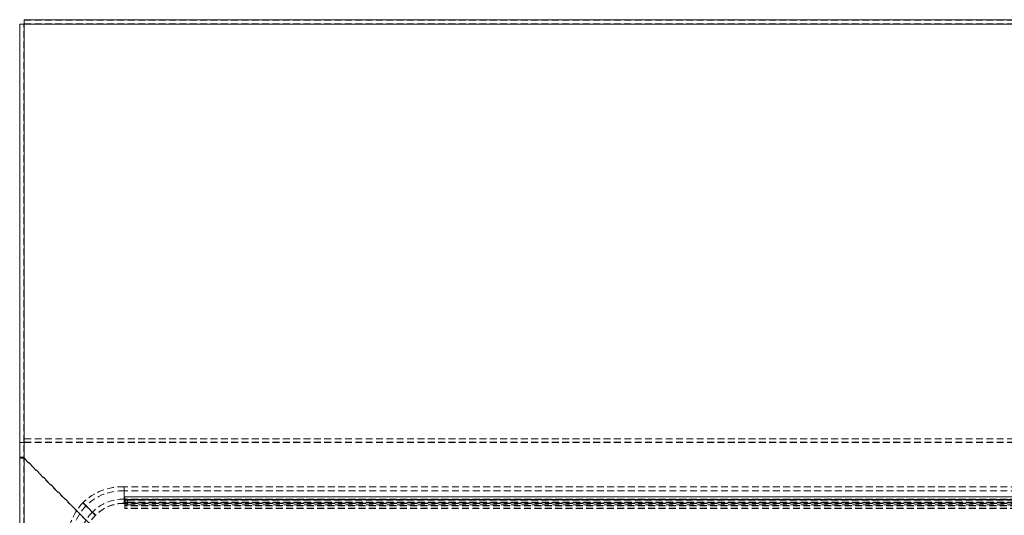
# Model space of a CAD drawing. Units: millimetres. Extents: x 63 to 4463, y 73 to 3111.
# Drawn here: x 2744 to 3107, y 1418 to 1600 of the extents above; entities that cross this region are included whole.
import ezdxf

# ---------------------------------------------------------------- set-up
doc = ezdxf.new("R2010")
doc.units = ezdxf.units.MM
doc.header["$LTSCALE"] = 2
doc.linetypes.add('HIDDEN', pattern=[1.905, 1.27, -0.635])

msp = doc.modelspace()

# ---------------------------------------------------------------- linework, layer by layer
at = {"color": 7, "linetype": 'Continuous', "lineweight": 15}
for p, q in [((2746.03, 1600.49), (3343.03, 1600.49)), ((2746.03, 1598.89), (2746.03, 1600.49)), ((2744.43, 980.37), (2744.43, 1598.83)), ((3343.03, 1598.89), (2746.03, 1598.89)), ((2746.03, 980.37), (2746.03, 1598.89))]:
    msp.add_line(p, q, dxfattribs=at)
at = {"color": 7, "linetype": 'HIDDEN', "lineweight": 0}
for p, q in [((3343.03, 1600.27), (2746.03, 1600.27)), ((2745.93, 1598.83), (2744.43, 1598.83)), ((2745.93, 980.37), (2745.93, 1598.83)), ((2746.03, 1598.99), (3343.03, 1598.99)), ((3343.03, 1598.97), (2746.03, 1598.97)), ((3343.03, 1598.89), (2746.03, 1598.89)), ((2746.03, 980.37), (2746.03, 1598.89)), ((2746.03, 1598.89), (2746.03, 1444.94)), ((2744.43, 1444.79), (2745.93, 1444.79)), ((3343.03, 1446.23), (2746.03, 1446.23)), ((3343.03, 1444.94), (2746.03, 1444.94)), ((2746.03, 1444.94), (2746.03, 1444.85)), ((3343.03, 1444.85), (2746.03, 1444.85)), ((2746.03, 1444.85), (2746.03, 1439.17)), ((2745.93, 1439.42), (2744.43, 1439.42)), ((2745.93, 1439.17), (2744.43, 1439.17)), ((2773.81, 1411.39), (2746.03, 1439.17)), ((2746.03, 980.47), (2746.03, 1439.07)), ((2746.03, 1439.07), (2773.58, 1411.52)), ((3306.26, 1428.53), (2782.95, 1428.53)), ((2782.95, 1427.06), (2782.95, 1428.53)), ((2782.95, 1424.01), (2782.95, 1428.53)), ((3306.26, 1427.06), (2782.95, 1427.06)), ((2782.95, 1422.53), (2782.95, 1427.06)), ((2767.65, 1422.66), (2768.78, 1421.52)), ((2767.69, 1422.69), (2767.72, 1422.73)), ((2782.95, 1424.01), (2782.95, 1422.53)), ((3306.26, 1424.01), (2782.95, 1424.01)), ((3306.26, 1422.53), (2782.95, 1422.53)), ((2782.95, 1422.43), (2782.95, 1422.53)), ((3306.26, 1422.43), (2782.95, 1422.43)), ((2783.11, 1423.95), (2783.11, 1424.86)), ((2783.11, 1424.86), (3306.11, 1424.86)), ((3306.11, 1424.84), (2783.11, 1424.84)), ((2783.11, 1423.95), (2783.11, 1423.41)), ((3306.11, 1423.95), (2783.11, 1423.95)), ((3306.11, 1423.86), (2783.11, 1423.86)), ((2783.11, 1423.86), (3306.11, 1423.86)), ((3306.11, 1423.78), (2783.11, 1423.78)), ((2783.11, 1423.41), (2783.11, 1422.43)), ((2783.11, 1420.62), (2783.11, 1422.43)), ((3306.11, 1421.69), (2783.11, 1421.69)), ((3306.11, 1421.61), (2783.11, 1421.61)), ((3306.11, 1421.6), (2783.11, 1421.6)), ((3306.11, 1421.51), (2783.11, 1421.51)), ((2784.11, 1423.58), (3305.11, 1423.58)), ((2784.11, 1422.6), (2784.11, 1423.58)), ((2784.11, 1422.86), (2784.11, 1421.88)), ((3305.11, 1422.86), (2784.11, 1422.86)), ((2784.11, 1422.6), (3305.11, 1422.6)), ((3305.11, 1421.88), (2784.11, 1421.88)), ((3306.11, 1420.62), (2783.11, 1420.62)), ((2783.11, 1420.62), (2783.11, 1420.6)), ((3306.11, 1420.6), (2783.11, 1420.6))]:
    msp.add_line(p, q, dxfattribs=at)
at = {"color": 7, "linetype": 'HIDDEN', "lineweight": 0, "flags": 128}
for points in [[(2768.79, 1421.52), (2768.43, 1421.88), (2768.04, 1422.27), (2767.65, 1422.66)], [(2767.72, 1422.73), (2768.08, 1422.37), (2768.47, 1421.98), (2768.86, 1421.59)], [(2772.26, 1418.05), (2771.25, 1419.06), (2770.23, 1420.07), (2768.79, 1421.52)], [(2768.86, 1421.59), (2769.87, 1420.58), (2770.89, 1419.56), (2772.33, 1418.12)], [(2769.87, 1420.58), (2768.92, 1421.53), (2768.86, 1421.59)], [(2771.25, 1419.06), (2771.48, 1418.82), (2771.87, 1418.44), (2772.26, 1418.05)]]:
    msp.add_lwpolyline(points, dxfattribs=at)
at = {"color": 7, "linetype": 'Continuous', "lineweight": 15}
msp.add_arc((2746.07, 1575.3), 23.59, 90.1213, 94.0114, dxfattribs=at)
at = {"color": 7, "linetype": 'HIDDEN', "lineweight": 0}
for centre, radius, start, end in [((2746.08, 1452.78), 13.7, 263.0705, 269.7767), ((2746.09, 1439.24), 0.177, 201.4379, 248.5536), ((2782.08, 1407.94), 20.61, 87.5815, 134.3017), ((2782.29, 1407.85), 19.22, 88.0424, 134.3425), ((2784.16, 1407.64), 22.31, 137.7093, 180.5466), ((2783.86, 1407.57), 20.54, 137.2174, 180.3905), ((2782.95, 1407.43), 15, 90, 180), ((2782.76, 1407.59), 16.42, 89.3265, 134.7388), ((2783, 1407.41), 15.12, 90.2073, 134.8955), ((2783.86, 1422.01), 1.59, 81.219, 118.4839), ((2783.86, 1424.43), 1.59, 241.5173, 278.7797), ((2783.86, 1421.03), 1.59, 81.2199, 118.4814), ((2783.86, 1423.45), 1.59, 241.5194, 278.7794), ((2783.25, 1407.43), 16.88, 135.9165, 180.0145)]:
    msp.add_arc(centre, radius, start, end, dxfattribs=at)

doc.saveas('drawing.dxf')
